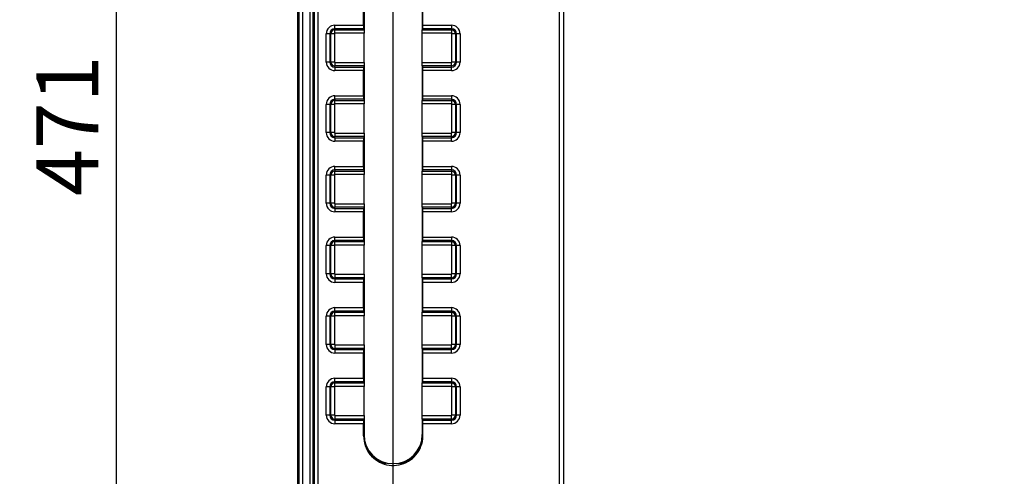
# Model space of a CAD drawing. Units: millimetres. Extents: x 75 to 4186, y 25 to 2945.
# Drawn here: x 516 to 795, y 2216 to 2345 of the extents above; entities that cross this region are included whole.
import ezdxf

# ---------------------------------------------------------------- set-up
doc = ezdxf.new("R2010")
doc.units = ezdxf.units.MM
doc.header["$LTSCALE"] = 5
doc.layers.get('0').update_dxf_attribs({"color": 1})
doc.layers.add('375006', color=7, linetype='Continuous')
doc.layers.add('DIMENSION', color=3, linetype='Continuous')
doc.styles.add('SLDTEXTSTYLE0', font='TXT', dxfattribs={"width": 0.605})
doc.dimstyles.new('SLDDIMSTYLE0', dxfattribs={"dimtxt": 17.5, "dimasz": 17.5, "dimexe": 0, "dimexo": 0.0625, "dimgap": 4.375, "dimtad": 1, "dimdec": 0, "dimrnd": 1e-09, "dimzin": 12, "dimdsep": 46, "dimtxsty": 'SLDTEXTSTYLE0', "dimsah": 1, "dimcen": 0.09, "dimadec": 0, "dimazin": 3, "dimtfac": 1, "dimtdec": 0, "dimtofl": 0, "dimtmove": 0, "dimatfit": 3, "dimfxl": 0, "dimfrac": 2, "dimtolj": 1, "dimtzin": 12, "dimarcsym": 0})
doc.dimstyles.new('SLDDIMSTYLE1', dxfattribs={"dimtxt": 17.5, "dimasz": 17.5, "dimexe": 0, "dimexo": 0.0625, "dimgap": 4.375, "dimtad": 1, "dimrnd": 1e-09, "dimzin": 12, "dimdsep": 46, "dimtxsty": 'SLDTEXTSTYLE0', "dimsah": 1, "dimcen": 0.09, "dimadec": 0, "dimazin": 3, "dimtfac": 1, "dimtofl": 0, "dimtmove": 0, "dimatfit": 3, "dimfxl": 0, "dimfrac": 2, "dimtolj": 1, "dimtzin": 12, "dimarcsym": 0})

# ---------------------------------------------------------------- blocks, each defined once
blk = doc.blocks.new('_D')
at = {"layer": 'DIMENSION'}
for p, q in [((602.46, 2550.73), (344.62, 2550.73)), ((349.62, 1896.74), (349.62, 2550.73)), ((349.62, 1260.48), (349.62, 1889.12)), ((613.04, 1260.48), (344.62, 1260.48))]:
    blk.add_line(p, q, dxfattribs=at)
for points in [[(349.62, 2550.73), (346.93, 2533.23), (352.31, 2533.23)], [(349.62, 1260.48), (352.31, 1277.98), (346.93, 1277.98)]]:
    blk.add_solid(points, dxfattribs=at)
at = {"layer": 'DIMENSION', "insert": (327.06, 1878.87), "char_height": 17.5, "attachment_point": 1, "rotation": 90, "style": 'SLDTEXTSTYLE0'}
blk.add_mtext('1290', dxfattribs=at)
blk = doc.blocks.new('_D_1')
at = {"layer": 'DIMENSION'}
for p, q in [((602.46, 2550.73), (411.06, 2550.73)), ((416.06, 2550.73), (416.06, 1896.74)), ((416.06, 1889.12), (416.06, 1533.48)), ((613.04, 1533.48), (411.06, 1533.48))]:
    blk.add_line(p, q, dxfattribs=at)
for points in [[(416.06, 2550.73), (413.37, 2533.23), (418.75, 2533.23)], [(416.06, 1533.48), (418.75, 1550.98), (413.37, 1550.98)]]:
    blk.add_solid(points, dxfattribs=at)
at = {"layer": 'DIMENSION', "insert": (393.5, 2015.37), "char_height": 17.5, "attachment_point": 1, "rotation": 90, "style": 'SLDTEXTSTYLE0'}
blk.add_mtext('1017', dxfattribs=at)
blk = doc.blocks.new('_D_2')
at = {"layer": 'DIMENSION'}
for p, q in [((602.46, 2550.73), (478.6, 2550.73)), ((483.6, 1896.74), (483.6, 2550.73)), ((483.6, 1806.48), (483.6, 1889.12)), ((613.04, 1806.48), (478.6, 1806.48))]:
    blk.add_line(p, q, dxfattribs=at)
for points in [[(483.6, 2550.73), (480.9, 2533.23), (486.29, 2533.23)], [(483.6, 1806.48), (486.29, 1823.98), (480.9, 1823.98)]]:
    blk.add_solid(points, dxfattribs=at)
at = {"layer": 'DIMENSION', "insert": (461.04, 2158.55), "char_height": 17.5, "attachment_point": 1, "rotation": 90, "style": 'SLDTEXTSTYLE0'}
blk.add_mtext('744', dxfattribs=at)
blk = doc.blocks.new('_D_3')
at = {"layer": 'DIMENSION'}
for p, q in [((602.46, 2550.73), (538.56, 2550.73)), ((543.56, 2550.73), (543.56, 2079.48)), ((598.65, 2079.48), (538.56, 2079.48)), ((613.04, 2079.48), (606.27, 2079.48))]:
    blk.add_line(p, q, dxfattribs=at)
for points in [[(543.56, 2550.73), (540.87, 2533.23), (546.25, 2533.23)], [(543.56, 2079.48), (546.25, 2096.98), (540.87, 2096.98)]]:
    blk.add_solid(points, dxfattribs=at)
at = {"layer": 'DIMENSION', "insert": (521, 2295.05), "char_height": 17.5, "attachment_point": 1, "rotation": 90, "style": 'SLDTEXTSTYLE0'}
blk.add_mtext('471', dxfattribs=at)
blk = doc.blocks.new('_D_4')
at = {"layer": 'DIMENSION'}
for p, q in [((621.96, 2088.4), (621.96, 2782.29)), ((1731.96, 2088.4), (1731.96, 2782.29)), ((621.96, 2777.29), (1731.96, 2777.29))]:
    blk.add_line(p, q, dxfattribs=at)
for points in [[(621.96, 2777.29), (639.46, 2774.6), (639.46, 2779.98)], [(1731.96, 2777.29), (1714.46, 2779.98), (1714.46, 2774.6)]]:
    blk.add_solid(points, dxfattribs=at)
at = {"layer": 'DIMENSION', "insert": (1150.23, 2799.85), "char_height": 17.5, "attachment_point": 1, "style": 'SLDTEXTSTYLE0'}
blk.add_mtext('1110', dxfattribs=at)
blk = doc.blocks.new('_D_7')
at = {"layer": 'DIMENSION'}
for p, q in [((602.46, 2550.73), (271.96, 2550.73)), ((276.96, 1235.11), (276.96, 2550.73)), ((617.96, 1235.11), (271.96, 1235.11))]:
    blk.add_line(p, q, dxfattribs=at)
for points in [[(276.96, 2550.73), (274.27, 2533.23), (279.66, 2533.23)], [(276.96, 1235.11), (279.66, 1252.61), (274.27, 1252.61)]]:
    blk.add_solid(points, dxfattribs=at)
at = {"layer": 'DIMENSION', "insert": (254.41, 1866.18), "char_height": 17.5, "attachment_point": 1, "rotation": 90, "style": 'SLDTEXTSTYLE0'}
blk.add_mtext('1316', dxfattribs=at)
blk = doc.blocks.new('1084665-M_003_Front_view')
for p, q in [((-582, 23.17), (-582, 1307.44)), ((-581.95, 1307.33), (-581.95, 23.06)), ((-581.63, 23.34), (-581.63, 1306.49)), ((-580.63, 1306.49), (-580.63, 23.34)), ((-578.53, 23.64), (-578.53, 1306.37)), ((-577.78, 1306.37), (-577.78, 23.64)), ((-577.29, 976.03), (-577.29, 1306.37)), ((-576.3, 1306.37), (-576.3, 976.03)), ((-563.41, 1108.3), (-563.41, 1115.44)), ((-563.25, 1116.73), (-563.25, 1107.01)), ((-546.75, 1116.73), (-546.75, 1107.01)), ((-546.59, 1108.3), (-546.59, 1115.44)), ((-571.5, 1108.3), (-563.41, 1108.3)), ((-571.5, 1107.31), (-571.5, 1108.3)), ((-563.36, 1107.31), (-571.5, 1107.31)), ((-571.5, 1107.31), (-571.5, 1106.99)), ((-571.5, 1106.99), (-563.25, 1106.99)), ((-571.5, 1106), (-571.5, 1106.99)), ((-563.36, 1107.31), (-563.25, 1107.01)), ((-563.25, 1107.01), (-563.25, 1106.99)), ((-563.25, 1106.99), (-563.25, 1106)), ((-546.64, 1107.31), (-546.75, 1107.01)), ((-546.75, 1107.01), (-546.75, 1106.99)), ((-546.75, 1106), (-546.75, 1106.99)), ((-546.75, 1106.99), (-538.5, 1106.99)), ((-538.5, 1107.31), (-546.64, 1107.31)), ((-546.59, 1108.3), (-538.5, 1108.3)), ((-538.5, 1108.3), (-538.5, 1107.31)), ((-538.5, 1107.31), (-538.5, 1106.99)), ((-538.5, 1106.99), (-538.5, 1106)), ((-573.93, 1097.87), (-573.93, 1105.87)), ((-572.94, 1105.87), (-573.93, 1105.87)), ((-572.94, 1105.87), (-572.94, 1097.87)), ((-572.94, 1105.87), (-572.62, 1105.87)), ((-572.62, 1097.87), (-572.62, 1105.87)), ((-571.63, 1105.87), (-572.62, 1105.87)), ((-571.63, 1105.87), (-571.63, 1097.87)), ((-563.25, 1106), (-571.5, 1106)), ((-563.25, 1097.74), (-563.25, 1106)), ((-546.75, 1097.74), (-546.75, 1106)), ((-538.5, 1106), (-546.75, 1106)), ((-537.38, 1105.87), (-538.37, 1105.87)), ((-538.37, 1097.87), (-538.37, 1105.87)), ((-537.38, 1105.87), (-537.38, 1097.87)), ((-537.06, 1105.87), (-537.38, 1105.87)), ((-537.06, 1097.87), (-537.06, 1105.87)), ((-536.07, 1105.87), (-537.06, 1105.87)), ((-536.07, 1105.87), (-536.07, 1097.87)), ((-572.94, 1097.87), (-573.93, 1097.87)), ((-572.94, 1097.87), (-572.62, 1097.87)), ((-571.63, 1097.87), (-572.62, 1097.87)), ((-571.5, 1097.74), (-571.5, 1096.75)), ((-571.5, 1097.74), (-563.25, 1097.74)), ((-571.5, 1096.43), (-571.5, 1096.75)), ((-563.25, 1096.75), (-571.5, 1096.75)), ((-571.5, 1096.43), (-571.5, 1095.44)), ((-571.5, 1096.43), (-563.36, 1096.43)), ((-563.41, 1095.44), (-571.5, 1095.44)), ((-563.41, 1088.3), (-563.41, 1095.44)), ((-563.25, 1096.73), (-563.36, 1096.43)), ((-563.25, 1097.74), (-563.25, 1096.75)), ((-563.25, 1096.75), (-563.25, 1096.73)), ((-563.25, 1096.73), (-563.25, 1087.01)), ((-546.75, 1096.75), (-546.75, 1097.74)), ((-546.75, 1097.74), (-538.5, 1097.74)), ((-546.75, 1096.75), (-546.75, 1096.73)), ((-538.5, 1096.75), (-546.75, 1096.75)), ((-546.75, 1096.73), (-546.75, 1087.01)), ((-546.75, 1096.73), (-546.64, 1096.43)), ((-546.64, 1096.43), (-538.5, 1096.43)), ((-546.59, 1088.3), (-546.59, 1095.44)), ((-538.5, 1095.44), (-546.59, 1095.44)), ((-538.5, 1096.75), (-538.5, 1097.74)), ((-538.5, 1096.43), (-538.5, 1096.75)), ((-538.5, 1095.44), (-538.5, 1096.43)), ((-537.38, 1097.87), (-538.37, 1097.87)), ((-537.06, 1097.87), (-537.38, 1097.87)), ((-536.07, 1097.87), (-537.06, 1097.87)), ((-571.5, 1088.3), (-563.41, 1088.3)), ((-571.5, 1087.31), (-571.5, 1088.3)), ((-563.36, 1087.31), (-571.5, 1087.31)), ((-571.5, 1087.31), (-571.5, 1086.99)), ((-571.5, 1086.99), (-563.25, 1086.99)), ((-571.5, 1086), (-571.5, 1086.99)), ((-563.36, 1087.31), (-563.25, 1087.01)), ((-563.25, 1087.01), (-563.25, 1086.99)), ((-563.25, 1086.99), (-563.25, 1086)), ((-546.64, 1087.31), (-546.75, 1087.01)), ((-546.75, 1087.01), (-546.75, 1086.99)), ((-546.75, 1086), (-546.75, 1086.99)), ((-546.75, 1086.99), (-538.5, 1086.99)), ((-538.5, 1087.31), (-546.64, 1087.31)), ((-546.59, 1088.3), (-538.5, 1088.3)), ((-538.5, 1088.3), (-538.5, 1087.31)), ((-538.5, 1087.31), (-538.5, 1086.99)), ((-538.5, 1086.99), (-538.5, 1086)), ((-573.93, 1077.87), (-573.93, 1085.87)), ((-572.94, 1085.87), (-573.93, 1085.87)), ((-572.94, 1085.87), (-572.94, 1077.87)), ((-572.94, 1085.87), (-572.62, 1085.87)), ((-572.62, 1077.87), (-572.62, 1085.87)), ((-571.63, 1085.87), (-572.62, 1085.87)), ((-571.63, 1085.87), (-571.63, 1077.87)), ((-563.25, 1086), (-571.5, 1086)), ((-563.25, 1077.74), (-563.25, 1086)), ((-546.75, 1077.74), (-546.75, 1086)), ((-538.5, 1086), (-546.75, 1086)), ((-537.38, 1085.87), (-538.37, 1085.87)), ((-538.37, 1077.87), (-538.37, 1085.87)), ((-537.38, 1085.87), (-537.38, 1077.87)), ((-537.06, 1085.87), (-537.38, 1085.87)), ((-536.07, 1085.87), (-537.06, 1085.87)), ((-537.06, 1077.87), (-537.06, 1085.87)), ((-536.07, 1085.87), (-536.07, 1077.87)), ((-572.94, 1077.87), (-573.93, 1077.87)), ((-572.94, 1077.87), (-572.62, 1077.87)), ((-571.63, 1077.87), (-572.62, 1077.87)), ((-571.5, 1077.74), (-563.25, 1077.74)), ((-571.5, 1077.74), (-571.5, 1076.75)), ((-563.25, 1076.75), (-571.5, 1076.75)), ((-571.5, 1076.43), (-571.5, 1076.75)), ((-571.5, 1076.43), (-571.5, 1075.44)), ((-571.5, 1076.43), (-563.36, 1076.43)), ((-563.25, 1076.73), (-563.36, 1076.43)), ((-563.25, 1077.74), (-563.25, 1076.75)), ((-563.25, 1076.75), (-563.25, 1076.73)), ((-563.25, 1076.73), (-563.25, 1067.01)), ((-546.75, 1076.75), (-546.75, 1077.74)), ((-546.75, 1077.74), (-538.5, 1077.74)), ((-546.75, 1076.75), (-546.75, 1076.73)), ((-538.5, 1076.75), (-546.75, 1076.75)), ((-546.75, 1076.73), (-546.75, 1067.01)), ((-546.75, 1076.73), (-546.64, 1076.43)), ((-546.64, 1076.43), (-538.5, 1076.43)), ((-538.5, 1076.75), (-538.5, 1077.74)), ((-538.5, 1076.43), (-538.5, 1076.75)), ((-538.5, 1075.44), (-538.5, 1076.43)), ((-537.38, 1077.87), (-538.37, 1077.87)), ((-537.06, 1077.87), (-537.38, 1077.87)), ((-536.07, 1077.87), (-537.06, 1077.87)), ((-563.41, 1075.44), (-571.5, 1075.44)), ((-563.41, 1068.3), (-563.41, 1075.44)), ((-546.59, 1068.3), (-546.59, 1075.44)), ((-538.5, 1075.44), (-546.59, 1075.44)), ((-571.5, 1068.3), (-563.41, 1068.3)), ((-571.5, 1067.31), (-571.5, 1068.3)), ((-546.59, 1068.3), (-538.5, 1068.3)), ((-538.5, 1068.3), (-538.5, 1067.31)), ((-573.93, 1057.87), (-573.93, 1065.87)), ((-572.94, 1065.87), (-573.93, 1065.87)), ((-572.94, 1065.87), (-572.94, 1057.87)), ((-572.94, 1065.87), (-572.62, 1065.87)), ((-572.62, 1057.87), (-572.62, 1065.87)), ((-571.63, 1065.87), (-572.62, 1065.87)), ((-571.63, 1065.87), (-571.63, 1057.87)), ((-563.36, 1067.31), (-571.5, 1067.31)), ((-571.5, 1067.31), (-571.5, 1066.99)), ((-571.5, 1066.99), (-563.25, 1066.99)), ((-571.5, 1066), (-571.5, 1066.99)), ((-563.25, 1066), (-571.5, 1066)), ((-563.36, 1067.31), (-563.25, 1067.01)), ((-563.25, 1067.01), (-563.25, 1066.99)), ((-563.25, 1066.99), (-563.25, 1066)), ((-563.25, 1057.74), (-563.25, 1066)), ((-546.64, 1067.31), (-546.75, 1067.01)), ((-546.75, 1067.01), (-546.75, 1066.99)), ((-546.75, 1066), (-546.75, 1066.99)), ((-546.75, 1066.99), (-538.5, 1066.99)), ((-546.75, 1057.74), (-546.75, 1066)), ((-538.5, 1066), (-546.75, 1066)), ((-538.5, 1067.31), (-546.64, 1067.31)), ((-538.5, 1067.31), (-538.5, 1066.99)), ((-538.5, 1066.99), (-538.5, 1066)), ((-537.38, 1065.87), (-538.37, 1065.87)), ((-538.37, 1057.87), (-538.37, 1065.87)), ((-537.38, 1065.87), (-537.38, 1057.87)), ((-537.06, 1065.87), (-537.38, 1065.87)), ((-536.07, 1065.87), (-537.06, 1065.87)), ((-537.06, 1057.87), (-537.06, 1065.87)), ((-536.07, 1065.87), (-536.07, 1057.87)), ((-572.94, 1057.87), (-573.93, 1057.87)), ((-572.94, 1057.87), (-572.62, 1057.87)), ((-571.63, 1057.87), (-572.62, 1057.87)), ((-571.5, 1057.74), (-571.5, 1056.75)), ((-571.5, 1057.74), (-563.25, 1057.74)), ((-563.25, 1056.75), (-571.5, 1056.75)), ((-571.5, 1056.43), (-571.5, 1056.75)), ((-571.5, 1056.43), (-571.5, 1055.44)), ((-571.5, 1056.43), (-563.36, 1056.43)), ((-563.25, 1056.73), (-563.36, 1056.43)), ((-563.25, 1057.74), (-563.25, 1056.75)), ((-563.25, 1056.75), (-563.25, 1056.73)), ((-563.25, 1056.73), (-563.25, 1047.01)), ((-546.75, 1056.75), (-546.75, 1057.74)), ((-546.75, 1057.74), (-538.5, 1057.74)), ((-546.75, 1056.75), (-546.75, 1056.73)), ((-538.5, 1056.75), (-546.75, 1056.75)), ((-546.75, 1056.73), (-546.75, 1047.01)), ((-546.75, 1056.73), (-546.64, 1056.43)), ((-546.64, 1056.43), (-538.5, 1056.43)), ((-538.5, 1056.75), (-538.5, 1057.74)), ((-538.5, 1056.43), (-538.5, 1056.75)), ((-538.5, 1055.44), (-538.5, 1056.43)), ((-537.38, 1057.87), (-538.37, 1057.87)), ((-537.06, 1057.87), (-537.38, 1057.87)), ((-536.07, 1057.87), (-537.06, 1057.87)), ((-563.41, 1055.44), (-571.5, 1055.44)), ((-563.41, 1048.3), (-563.41, 1055.44)), ((-546.59, 1048.3), (-546.59, 1055.44)), ((-538.5, 1055.44), (-546.59, 1055.44)), ((-571.5, 1048.3), (-563.41, 1048.3)), ((-571.5, 1047.31), (-571.5, 1048.3)), ((-546.59, 1048.3), (-538.5, 1048.3)), ((-538.5, 1048.3), (-538.5, 1047.31)), ((-573.93, 1037.87), (-573.93, 1045.87)), ((-572.94, 1045.87), (-573.93, 1045.87)), ((-572.94, 1045.87), (-572.94, 1037.87)), ((-572.94, 1045.87), (-572.62, 1045.87)), ((-572.62, 1037.87), (-572.62, 1045.87)), ((-571.63, 1045.87), (-572.62, 1045.87)), ((-571.63, 1045.87), (-571.63, 1037.87)), ((-563.36, 1047.31), (-571.5, 1047.31)), ((-571.5, 1047.31), (-571.5, 1046.99)), ((-571.5, 1046.99), (-563.25, 1046.99)), ((-571.5, 1046), (-571.5, 1046.99)), ((-563.25, 1046), (-571.5, 1046)), ((-563.36, 1047.31), (-563.25, 1047.01)), ((-563.25, 1047.01), (-563.25, 1046.99)), ((-563.25, 1046.99), (-563.25, 1046)), ((-563.25, 1037.74), (-563.25, 1046)), ((-546.64, 1047.31), (-546.75, 1047.01)), ((-546.75, 1047.01), (-546.75, 1046.99)), ((-546.75, 1046), (-546.75, 1046.99)), ((-546.75, 1046.99), (-538.5, 1046.99)), ((-546.75, 1037.74), (-546.75, 1046)), ((-538.5, 1046), (-546.75, 1046)), ((-538.5, 1047.31), (-546.64, 1047.31)), ((-538.5, 1047.31), (-538.5, 1046.99)), ((-538.5, 1046.99), (-538.5, 1046)), ((-537.38, 1045.87), (-538.37, 1045.87)), ((-538.37, 1037.87), (-538.37, 1045.87)), ((-537.38, 1045.87), (-537.38, 1037.87)), ((-537.06, 1045.87), (-537.38, 1045.87)), ((-537.06, 1037.87), (-537.06, 1045.87)), ((-536.07, 1045.87), (-537.06, 1045.87)), ((-536.07, 1045.87), (-536.07, 1037.87)), ((-572.94, 1037.87), (-573.93, 1037.87)), ((-572.94, 1037.87), (-572.62, 1037.87)), ((-571.63, 1037.87), (-572.62, 1037.87)), ((-571.5, 1037.74), (-571.5, 1036.75)), ((-571.5, 1037.74), (-563.25, 1037.74)), ((-571.5, 1036.43), (-571.5, 1036.75)), ((-563.25, 1036.75), (-571.5, 1036.75)), ((-563.25, 1036.73), (-563.36, 1036.43)), ((-563.25, 1037.74), (-563.25, 1036.75)), ((-563.25, 1036.75), (-563.25, 1036.73)), ((-563.25, 1036.73), (-563.25, 1027.01)), ((-546.75, 1036.75), (-546.75, 1037.74)), ((-546.75, 1037.74), (-538.5, 1037.74)), ((-546.75, 1036.75), (-546.75, 1036.73)), ((-538.5, 1036.75), (-546.75, 1036.75)), ((-546.75, 1036.73), (-546.75, 1027.01)), ((-546.75, 1036.73), (-546.64, 1036.43)), ((-538.5, 1036.75), (-538.5, 1037.74)), ((-538.5, 1036.43), (-538.5, 1036.75)), ((-537.38, 1037.87), (-538.37, 1037.87)), ((-537.06, 1037.87), (-537.38, 1037.87)), ((-536.07, 1037.87), (-537.06, 1037.87)), ((-571.5, 1036.43), (-571.5, 1035.44)), ((-571.5, 1036.43), (-563.36, 1036.43)), ((-563.41, 1035.44), (-571.5, 1035.44)), ((-563.41, 1028.3), (-563.41, 1035.44)), ((-546.64, 1036.43), (-538.5, 1036.43)), ((-546.59, 1028.3), (-546.59, 1035.44)), ((-538.5, 1035.44), (-546.59, 1035.44)), ((-538.5, 1035.44), (-538.5, 1036.43)), ((-573.93, 1017.87), (-573.93, 1025.87)), ((-572.94, 1025.87), (-573.93, 1025.87)), ((-572.94, 1025.87), (-572.94, 1017.87)), ((-572.94, 1025.87), (-572.62, 1025.87)), ((-572.62, 1017.87), (-572.62, 1025.87)), ((-571.63, 1025.87), (-572.62, 1025.87)), ((-571.63, 1025.87), (-571.63, 1017.87)), ((-571.5, 1028.3), (-563.41, 1028.3)), ((-571.5, 1027.31), (-571.5, 1028.3)), ((-563.36, 1027.31), (-571.5, 1027.31)), ((-571.5, 1027.31), (-571.5, 1026.99)), ((-571.5, 1026.99), (-563.25, 1026.99)), ((-571.5, 1026), (-571.5, 1026.99)), ((-563.25, 1026), (-571.5, 1026)), ((-563.36, 1027.31), (-563.25, 1027.01)), ((-563.25, 1027.01), (-563.25, 1026.99)), ((-563.25, 1026.99), (-563.25, 1026)), ((-563.25, 1017.74), (-563.25, 1026)), ((-546.64, 1027.31), (-546.75, 1027.01)), ((-546.75, 1027.01), (-546.75, 1026.99)), ((-546.75, 1026), (-546.75, 1026.99)), ((-546.75, 1026.99), (-538.5, 1026.99)), ((-546.75, 1017.74), (-546.75, 1026)), ((-538.5, 1026), (-546.75, 1026)), ((-538.5, 1027.31), (-546.64, 1027.31)), ((-546.59, 1028.3), (-538.5, 1028.3)), ((-538.5, 1028.3), (-538.5, 1027.31)), ((-538.5, 1027.31), (-538.5, 1026.99)), ((-538.5, 1026.99), (-538.5, 1026)), ((-537.38, 1025.87), (-538.37, 1025.87)), ((-538.37, 1017.87), (-538.37, 1025.87)), ((-537.38, 1025.87), (-537.38, 1017.87)), ((-537.06, 1025.87), (-537.38, 1025.87)), ((-537.06, 1017.87), (-537.06, 1025.87)), ((-536.07, 1025.87), (-537.06, 1025.87)), ((-536.07, 1025.87), (-536.07, 1017.87)), ((-572.94, 1017.87), (-573.93, 1017.87)), ((-572.94, 1017.87), (-572.62, 1017.87)), ((-571.63, 1017.87), (-572.62, 1017.87)), ((-571.5, 1017.74), (-571.5, 1016.75)), ((-571.5, 1017.74), (-563.25, 1017.74)), ((-563.25, 1017.74), (-563.25, 1016.75)), ((-546.75, 1016.75), (-546.75, 1017.74)), ((-546.75, 1017.74), (-538.5, 1017.74)), ((-538.5, 1016.75), (-538.5, 1017.74)), ((-537.38, 1017.87), (-538.37, 1017.87)), ((-537.06, 1017.87), (-537.38, 1017.87)), ((-536.07, 1017.87), (-537.06, 1017.87)), ((-563.25, 1016.75), (-571.5, 1016.75)), ((-571.5, 1016.43), (-571.5, 1016.75)), ((-571.5, 1016.43), (-571.5, 1015.44)), ((-571.5, 1016.43), (-563.36, 1016.43)), ((-563.41, 1015.44), (-571.5, 1015.44)), ((-563.41, 1008.3), (-563.41, 1015.44)), ((-563.25, 1016.73), (-563.36, 1016.43)), ((-563.25, 1016.75), (-563.25, 1016.73)), ((-563.25, 1016.73), (-563.25, 1007.01)), ((-546.75, 1016.75), (-546.75, 1016.73)), ((-538.5, 1016.75), (-546.75, 1016.75)), ((-546.75, 1016.73), (-546.75, 1007.01)), ((-546.75, 1016.73), (-546.64, 1016.43)), ((-546.64, 1016.43), (-538.5, 1016.43)), ((-546.59, 1008.3), (-546.59, 1015.44)), ((-538.5, 1015.44), (-546.59, 1015.44)), ((-538.5, 1016.43), (-538.5, 1016.75)), ((-538.5, 1015.44), (-538.5, 1016.43)), ((-571.5, 1008.3), (-563.41, 1008.3)), ((-571.5, 1007.31), (-571.5, 1008.3)), ((-563.36, 1007.31), (-571.5, 1007.31)), ((-571.5, 1007.31), (-571.5, 1006.99)), ((-571.5, 1006.99), (-563.25, 1006.99)), ((-571.5, 1006), (-571.5, 1006.99)), ((-563.36, 1007.31), (-563.25, 1007.01)), ((-563.25, 1007.01), (-563.25, 1006.99)), ((-563.25, 1006.99), (-563.25, 1006)), ((-546.64, 1007.31), (-546.75, 1007.01)), ((-546.75, 1007.01), (-546.75, 1006.99)), ((-546.75, 1006), (-546.75, 1006.99)), ((-546.75, 1006.99), (-538.5, 1006.99)), ((-538.5, 1007.31), (-546.64, 1007.31)), ((-546.59, 1008.3), (-538.5, 1008.3)), ((-538.5, 1008.3), (-538.5, 1007.31)), ((-538.5, 1007.31), (-538.5, 1006.99)), ((-538.5, 1006.99), (-538.5, 1006)), ((-573.93, 997.87), (-573.93, 1005.87)), ((-572.94, 1005.87), (-573.93, 1005.87)), ((-572.94, 1005.87), (-572.94, 997.87)), ((-572.94, 1005.87), (-572.62, 1005.87)), ((-572.62, 997.87), (-572.62, 1005.87)), ((-571.63, 1005.87), (-572.62, 1005.87)), ((-571.63, 1005.87), (-571.63, 997.87)), ((-563.25, 1006), (-571.5, 1006)), ((-563.25, 997.74), (-563.25, 1006)), ((-546.75, 997.74), (-546.75, 1006)), ((-538.5, 1006), (-546.75, 1006)), ((-537.38, 1005.87), (-538.37, 1005.87)), ((-538.37, 997.87), (-538.37, 1005.87)), ((-537.38, 1005.87), (-537.38, 997.87)), ((-537.06, 1005.87), (-537.38, 1005.87)), ((-537.06, 997.87), (-537.06, 1005.87)), ((-536.07, 1005.87), (-537.06, 1005.87)), ((-536.07, 1005.87), (-536.07, 997.87)), ((-572.94, 997.87), (-573.93, 997.87)), ((-572.94, 997.87), (-572.62, 997.87)), ((-571.63, 997.87), (-572.62, 997.87)), ((-571.5, 997.74), (-571.5, 996.75)), ((-571.5, 997.74), (-563.25, 997.74)), ((-563.25, 997.74), (-563.25, 996.75)), ((-546.75, 996.75), (-546.75, 997.74)), ((-546.75, 997.74), (-538.5, 997.74)), ((-538.5, 996.75), (-538.5, 997.74)), ((-537.38, 997.87), (-538.37, 997.87)), ((-537.06, 997.87), (-537.38, 997.87)), ((-536.07, 997.87), (-537.06, 997.87)), ((-571.5, 996.43), (-571.5, 996.75)), ((-563.25, 996.75), (-571.5, 996.75)), ((-571.5, 996.43), (-571.5, 995.44)), ((-571.5, 996.43), (-563.36, 996.43)), ((-563.41, 995.44), (-571.5, 995.44)), ((-563.41, 992), (-563.41, 995.44)), ((-563.25, 996.73), (-563.36, 996.43)), ((-563.25, 996.75), (-563.25, 996.73)), ((-563.25, 996.73), (-563.25, 992)), ((-546.75, 996.75), (-546.75, 996.73)), ((-538.5, 996.75), (-546.75, 996.75)), ((-546.75, 996.73), (-546.75, 992)), ((-546.75, 996.73), (-546.64, 996.43)), ((-546.64, 996.43), (-538.5, 996.43)), ((-546.59, 992), (-546.59, 995.44)), ((-538.5, 995.44), (-546.59, 995.44)), ((-538.5, 996.43), (-538.5, 996.75)), ((-538.5, 995.44), (-538.5, 996.43))]:
    blk.add_line(p, q)
for centre, radius, start, end in [((-571.5, 1105.87), 2.43, 90, 180), ((-571.5, 1105.87), 1.44, 90, 180), ((-571.5, 1105.87), 1.12, 90, 180), ((-538.5, 1105.87), 2.43, 0, 90), ((-538.5, 1105.87), 1.44, 360, 90), ((-538.5, 1105.87), 1.12, 0, 90), ((-571.5, 1105.87), 0.131, 90, 180), ((-538.5, 1105.87), 0.131, 0, 90), ((-571.5, 1097.87), 2.43, 180, 270), ((-571.5, 1097.87), 1.44, 180, 270), ((-571.5, 1097.87), 1.12, 180, 270), ((-571.5, 1097.87), 0.131, 180, 270), ((-538.5, 1097.87), 2.43, 270, 0), ((-538.5, 1097.87), 1.44, 270, 360), ((-538.5, 1097.87), 1.12, 270, 0), ((-538.5, 1097.87), 0.131, 270, 0), ((-571.5, 1085.87), 2.43, 90, 180), ((-571.5, 1085.87), 1.44, 90, 180), ((-571.5, 1085.87), 1.12, 90, 180), ((-538.5, 1085.87), 2.43, 0, 90), ((-538.5, 1085.87), 1.44, 0, 90), ((-538.5, 1085.87), 1.12, 0, 90), ((-571.5, 1085.87), 0.131, 90, 180), ((-538.5, 1085.87), 0.131, 0, 90), ((-571.5, 1077.87), 2.43, 180, 270), ((-571.5, 1077.87), 1.44, 180, 270), ((-571.5, 1077.87), 1.12, 180, 270), ((-571.5, 1077.87), 0.131, 180, 270), ((-538.5, 1077.87), 2.43, 270, 0), ((-538.5, 1077.87), 1.44, 270, 0), ((-538.5, 1077.87), 1.12, 270, 0), ((-538.5, 1077.87), 0.131, 270, 0), ((-571.5, 1065.87), 2.43, 90, 180), ((-538.5, 1065.87), 2.43, 0, 90), ((-571.5, 1065.87), 1.44, 90, 180), ((-571.5, 1065.87), 1.12, 90, 180), ((-571.5, 1065.87), 0.131, 90, 180), ((-538.5, 1065.87), 1.44, 0, 90), ((-538.5, 1065.87), 1.12, 0, 90), ((-538.5, 1065.87), 0.131, 0, 90), ((-571.5, 1057.87), 2.43, 180, 270), ((-571.5, 1057.87), 1.44, 180, 270), ((-571.5, 1057.87), 1.12, 180, 270), ((-571.5, 1057.87), 0.131, 180, 270), ((-538.5, 1057.87), 2.43, 270, 0), ((-538.5, 1057.87), 1.44, 270, 0), ((-538.5, 1057.87), 1.12, 270, 0), ((-538.5, 1057.87), 0.131, 270, 0), ((-571.5, 1045.87), 2.43, 90, 180), ((-538.5, 1045.87), 2.43, 0, 90), ((-571.5, 1045.87), 1.44, 90, 180), ((-571.5, 1045.87), 1.12, 90, 180), ((-571.5, 1045.87), 0.131, 90, 180), ((-538.5, 1045.87), 1.44, 0, 90), ((-538.5, 1045.87), 1.12, 0, 90), ((-538.5, 1045.87), 0.131, 0, 90), ((-571.5, 1037.87), 2.43, 180, 270), ((-571.5, 1037.87), 1.44, 180, 270), ((-571.5, 1037.87), 1.12, 180, 270), ((-571.5, 1037.87), 0.131, 180, 270), ((-538.5, 1037.87), 2.43, 270, 0), ((-538.5, 1037.87), 1.44, 270, 0), ((-538.5, 1037.87), 1.12, 270, 0), ((-538.5, 1037.87), 0.131, 270, 0), ((-571.5, 1025.87), 2.43, 90, 180), ((-571.5, 1025.87), 1.44, 90, 180), ((-571.5, 1025.87), 1.12, 90, 180), ((-571.5, 1025.87), 0.131, 90, 180), ((-538.5, 1025.87), 2.43, 0, 90), ((-538.5, 1025.87), 1.44, 0, 90), ((-538.5, 1025.87), 1.12, 0, 90), ((-538.5, 1025.87), 0.131, 0, 90), ((-571.5, 1017.87), 2.43, 180, 270), ((-571.5, 1017.87), 1.44, 180, 270), ((-571.5, 1017.87), 1.12, 180, 270), ((-571.5, 1017.87), 0.131, 180, 270), ((-538.5, 1017.87), 2.43, 270, 0), ((-538.5, 1017.87), 1.44, 270, 0), ((-538.5, 1017.87), 1.12, 270, 0), ((-538.5, 1017.87), 0.131, 270, 0), ((-571.5, 1005.87), 2.43, 90, 180), ((-571.5, 1005.87), 1.44, 90, 180), ((-571.5, 1005.87), 1.12, 90, 180), ((-538.5, 1005.87), 2.43, 0, 90), ((-538.5, 1005.87), 1.44, 360, 90), ((-538.5, 1005.87), 1.12, 0, 90), ((-571.5, 1005.87), 0.131, 90, 180), ((-538.5, 1005.87), 0.131, 0, 90), ((-571.5, 997.87), 2.43, 180, 270), ((-571.5, 997.87), 1.44, 180, 270), ((-571.5, 997.87), 1.12, 180, 270), ((-571.5, 997.87), 0.131, 180, 270), ((-538.5, 997.87), 2.43, 270, 0), ((-538.5, 997.87), 1.44, 270, 360), ((-538.5, 997.87), 1.12, 270, 0), ((-538.5, 997.87), 0.131, 270, 0), ((-555, 992.37), 8.25, 180, 0), ((-555, 992.37), 8.25, 180, 0)]:
    blk.add_arc(centre, radius, start, end)
for centre, start_param, end_param in [((-563.35, 1108.3), 1.570796, 3.001966), ((-546.65, 1108.3), 3.281219, 4.712389), ((-563.35, 1095.44), 0.139626, 1.570796), ((-546.65, 1095.44), 4.712389, 6.143559), ((-563.35, 1088.3), 1.570796, 3.001966), ((-546.65, 1088.3), 3.281219, 4.712389), ((-563.35, 1075.44), 0.139626, 1.570796), ((-546.65, 1075.44), 4.712389, 6.143559), ((-563.35, 1068.3), 1.570796, 3.001966), ((-546.65, 1068.3), 3.281219, 4.712389), ((-563.35, 1055.44), 0.139626, 1.570796), ((-546.65, 1055.44), 4.712389, 6.143559), ((-563.35, 1048.3), 1.570796, 3.001966), ((-546.65, 1048.3), 3.281219, 4.712389), ((-563.35, 1035.44), 0.139626, 1.570796), ((-546.65, 1035.44), 4.712389, 6.143559), ((-563.35, 1028.3), 1.570796, 3.001966), ((-546.65, 1028.3), 3.281219, 4.712389), ((-563.35, 1015.44), 0.139626, 1.570796), ((-546.65, 1015.44), 4.712389, 6.143559), ((-563.35, 1008.3), 1.570796, 3.001966), ((-546.65, 1008.3), 3.281219, 4.712389), ((-563.35, 995.44), 0.139626, 1.570796), ((-546.65, 995.44), 4.712389, 6.143559)]:
    blk.add_ellipse(centre, major_axis=(0, 1), ratio=0.052408, start_param=start_param, end_param=end_param)
for points, knots in [([(-507.53, 108.15), (-507.38, 181.94), (-507.08, 329.53), (-507.39, 550.92), (-507.82, 772.31), (-507.92, 997.66), (-507.85, 1168.66), (-507.9, 1270.72), (-507.91, 1295.38), (-507.91, 1300.6), (-507.91, 1300.97)], [0, 0, 0, 0, 0.185599, 0.371199, 0.556799, 0.742398, 0.937969, 0.986862, 0.999085, 1, 1, 1, 1]), ([(-507.53, 108.15), (-507.38, 181.94), (-507.08, 329.53), (-507.39, 550.92), (-507.82, 772.31), (-507.92, 997.66), (-507.85, 1168.66), (-507.9, 1270.72), (-507.91, 1295.38), (-507.91, 1300.6), (-507.91, 1300.97)], [0, 0, 0, 0, 0.185599, 0.371199, 0.556799, 0.742398, 0.937969, 0.986862, 0.999085, 1, 1, 1, 1]), ([(-506.83, 1300.97), (-506.82, 1288.73), (-506.79, 1222.9), (-506.71, 1068.42), (-506.93, 872.84), (-506.9, 717.51), (-506.72, 639.45), (-506.51, 563.73), (-506.18, 483.1), (-505.91, 399.24), (-505.82, 356.03), (-505.79, 321.87), (-505.78, 293.66), (-505.78, 267.94), (-505.81, 244.54), (-505.88, 191.7), (-506.02, 146.73), (-506.13, 108.63)], [0, 0, 0, 0, 0.0307915, 0.1656406, 0.3886677, 0.5228928, 0.55645, 0.585083, 0.7134099, 0.759307, 0.7960922, 0.8221299, 0.8452612, 0.8670704, 0.8868339, 0.9041482, 1, 1, 1, 1]), ([(-506.83, 1300.97), (-506.82, 1288.73), (-506.79, 1222.9), (-506.71, 1068.42), (-506.93, 872.84), (-506.9, 717.51), (-506.72, 639.45), (-506.51, 563.73), (-506.18, 483.1), (-505.91, 399.24), (-505.82, 356.03), (-505.79, 321.87), (-505.78, 293.66), (-505.78, 267.94), (-505.81, 244.54), (-505.88, 191.7), (-506.02, 146.73), (-506.13, 108.63)], [0, 0, 0, 0, 0.0307915, 0.1656406, 0.3886677, 0.5228928, 0.55645, 0.585083, 0.7134099, 0.759307, 0.7960922, 0.8221299, 0.8452612, 0.8670704, 0.8868339, 0.9041482, 1, 1, 1, 1]), ([(-563.41, 992), (-563.31, 991.05), (-563.13, 989.16), (-561.68, 986.65), (-559.55, 984.74), (-556.88, 983.64), (-554.01, 983.49), (-551.25, 984.3), (-548.91, 985.97), (-547.26, 988.33), (-546.64, 990.47), (-546.6, 991.7), (-546.59, 992)], [0, 0, 0, 0, 0.1073447, 0.2147209, 0.3220847, 0.4294231, 0.5368286, 0.6442069, 0.751546, 0.8589439, 0.9663249, 1, 1, 1, 1]), ([(-563.41, 992), (-563.31, 991.05), (-563.13, 989.16), (-561.68, 986.65), (-559.55, 984.74), (-556.88, 983.64), (-554.01, 983.49), (-551.25, 984.3), (-548.91, 985.97), (-547.26, 988.33), (-546.64, 990.47), (-546.6, 991.7), (-546.59, 992)], [0, 0, 0, 0, 0.1073447, 0.2147209, 0.3220847, 0.4294231, 0.5368286, 0.6442069, 0.751546, 0.8589439, 0.9663249, 1, 1, 1, 1]), ([(-556.97, 984.14), (-557.37, 984.2), (-558.84, 984.42), (-560.96, 986.06), (-562.88, 988.75), (-563.13, 990.92), (-563.25, 992)], [0, 0, 0, 0, 0.111236, 0.40749, 0.703745, 1, 1, 1, 1]), ([(-556.97, 984.14), (-557.37, 984.2), (-558.84, 984.42), (-560.96, 986.06), (-562.88, 988.75), (-563.13, 990.92), (-563.25, 992)], [0, 0, 0, 0, 0.111236, 0.40749, 0.703745, 1, 1, 1, 1]), ([(-546.75, 992), (-546.87, 990.92), (-547.12, 988.75), (-549.04, 986.05), (-551.28, 984.37), (-552.88, 984.14), (-553.42, 984.06)], [0, 0, 0, 0, 0.285762, 0.571524, 0.857286, 1, 1, 1, 1]), ([(-546.75, 992), (-546.87, 990.92), (-547.12, 988.75), (-549.04, 986.05), (-551.28, 984.37), (-552.88, 984.14), (-553.42, 984.06)], [0, 0, 0, 0, 0.285762, 0.571524, 0.857286, 1, 1, 1, 1])]:
    blk.add_open_spline(points, degree=3, knots=knots)

msp = doc.modelspace()

# ---------------------------------------------------------------- block references
at = {"layer": '375006'}
msp.add_blockref('1084665-M_003_Front_view', (1176.963, 1235.107), dxfattribs=at)

# ---------------------------------------------------------------- dimensions: what is measured, and where the dimension line sits
at = {"layer": 'DIMENSION'}
dim = msp.add_linear_dim(base=(1731.963, 2777.291), p1=(621.963, 2088.397), p2=(1731.963, 2088.397), dimstyle='SLDDIMSTYLE1', dxfattribs=at)
dim.commit()
dim.dimension.update_dxf_attribs({"geometry": '_D_4', "text_midpoint": (1176.963, 2777.291), "dimtype": 160})
for base, p1, p2, picture, middle in [((276.964, 2550.732), (617.963, 1235.107), (602.463, 2550.732), '_D_7', (276.964, 1892.92)), ((349.619, 2550.732), (613.042, 1260.475), (602.463, 2550.732), '_D', (349.619, 1905.604)), ((416.061, 1533.475), (602.463, 2550.732), (613.042, 1533.475), '_D_1', (416.061, 2042.104)), ((483.596, 2550.732), (613.042, 1806.475), (602.463, 2550.732), '_D_2', (483.596, 2178.604)), ((543.558, 2079.475), (602.463, 2550.732), (613.042, 2079.475), '_D_3', (543.558, 2315.104))]:
    dim = msp.add_linear_dim(base=base, p1=p1, p2=p2, angle=90, dimstyle='SLDDIMSTYLE0', dxfattribs=at)
    dim.commit()
    dim.dimension.update_dxf_attribs({"geometry": picture, "text_midpoint": middle, "dimtype": 160})

doc.saveas('drawing.dxf')
